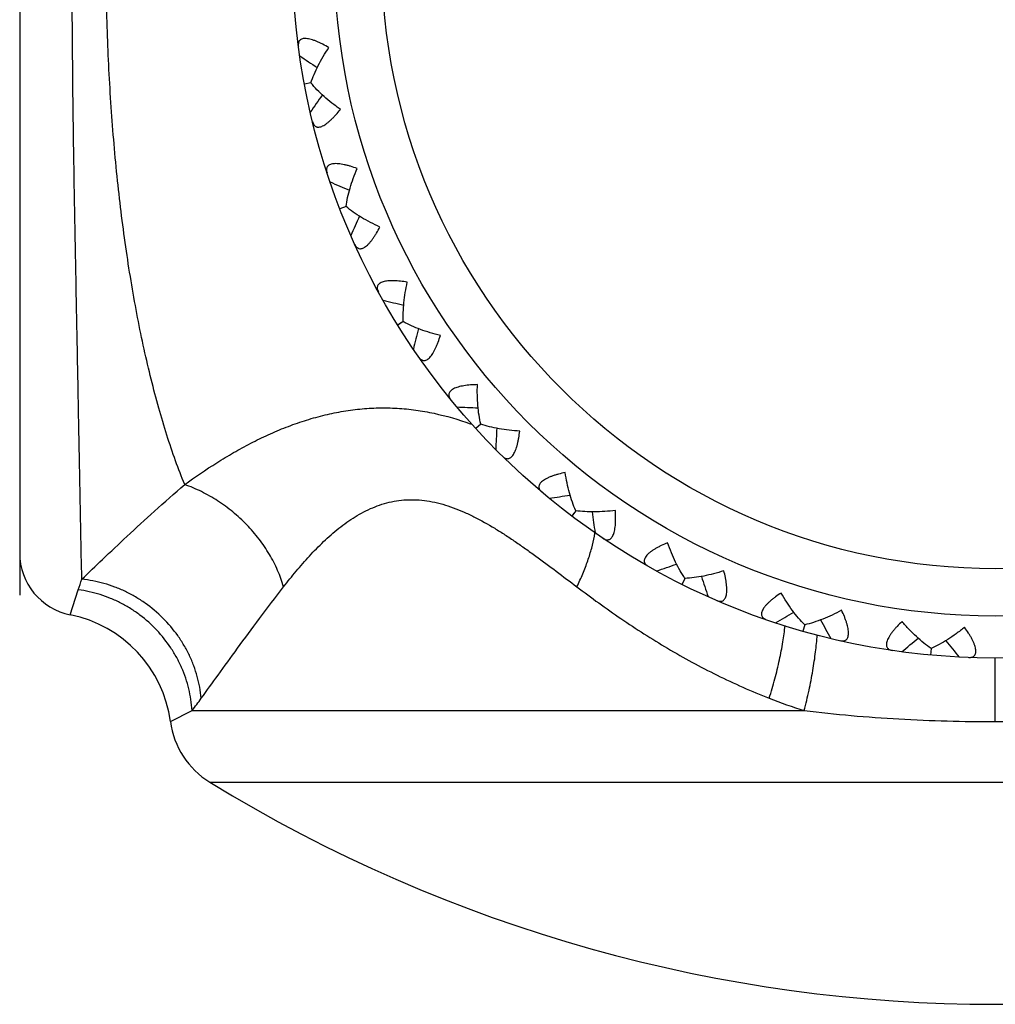
# Model space of a CAD drawing. Units: inches. Extents: x 0 to 11, y 0 to 8.5.
# Drawn here: x 6.9 to 7.2, y 4.5 to 4.7 of the extents above; entities that cross this region are included whole.
import ezdxf

# ---------------------------------------------------------------- set-up
doc = ezdxf.new("R2010")
doc.units = ezdxf.units.IN
doc.header["$LTSCALE"] = 0.605
doc.header["$MEASUREMENT"] = 0
doc.layers.get('0').update_dxf_attribs({"linetype": 'CONTINUOUS'})

msp = doc.modelspace()

# ---------------------------------------------------------------- linework, layer by layer
at = {"color": 7, "linetype": 'Continuous'}
for p, q in [((6.918938664600001, 4.8946841576), (6.918938664600001, 4.5896841576)), ((6.9883350649, 4.7116966824), (6.9867903291, 4.7114079389)), ((6.9967142356, 4.6822456771), (6.995248857999999, 4.681678006499999)), ((6.9967141293, 4.682245605), (6.995248857999999, 4.681678006499999)), ((7.0103624325, 4.6548338135), (7.0090271314, 4.6540070334)), ((7.009716247, 4.654433672), (7.0090271314, 4.6540070334)), ((7.0288150382, 4.630398505), (7.0276543929, 4.6293404422)), ((7.028253380700001, 4.6298864408), (7.0276543929, 4.6293404422)), ((7.0514434168, 4.6097698977), (7.0504969513, 4.6085165829)), ((7.0509854137, 4.6091633482), (7.0504969513, 4.6085165829)), ((7.0774769594, 4.5936503414), (7.076776935800001, 4.5922445822)), ((6.9310017294, 4.5849744869), (6.932906970199999, 4.590938378)), ((7.106029224099999, 4.5825891433), (7.1055994191, 4.58107856)), ((7.136127828099999, 4.5769624682), (7.1359828925, 4.5753987592)), ((7.1514386543, 4.5595227052), (7.151438636900001, 4.5746841576)), ((6.954864342, 4.5595227053), (6.960029290800001, 4.562167745)), ((6.960029290800001, 4.562167745), (7.1059080121, 4.562167745)), ((6.964214590499999, 4.5451297353), (7.3386627387, 4.5451297353))]:
    msp.add_line(p, q, dxfattribs=at)
at = {"color": 40, "linetype": 'Continuous'}
msp.add_line((7.0034701255, 4.6636885434), (7.0034447609, 4.6637363758), dxfattribs=at)
at = {"color": 7, "linetype": 'Continuous'}
for radius in [0.1675, 0.1575, 0.1462301587]:
    msp.add_circle((7.151438664600001, 4.7421841576), radius, dxfattribs=at)
for centre, radius, start, end in [((7.272733058099999, 5.1389256444), 0.5093550381, 235.6960637486, 236.2633008334), ((7.407854641599999, 4.4160446413), 0.5093550382, 144.9118994111, 145.4791362514), ((7.1977669643, 5.1544580708), 0.5093549796, 246.2842637275, 246.8516040477), ((7.4634164826, 4.4687139063), 0.5093550381, 155.500099411, 156.0673362514), ((7.121218954700001, 5.1559509537), 0.5093551076, 256.8730637789, 257.4401875736), ((7.5083566464, 4.530699532), 0.5093551078, 166.0890126706, 166.656136221), ((7.0457043005, 5.1433529958), 0.5093551077, 267.461263779, 268.0283875735), ((7.0007115864, 4.5589498572), 0.0759973851, 69.9648791334, 70.3073491494), ((7.5411395497, 4.5998837266), 0.5093551077, 176.6772126705, 177.244336221), ((6.973790287000001, 5.117093752300001), 0.5093550545000001, 278.0494637598, 278.6166816054), ((7.560651686, 4.673913751600001), 0.509355048, 187.2653070775999, 187.8325362425), ((7.024740134400001, 4.6094692027), 0.0316839243, 349.558587931, 351.1862681684), ((6.9339386646, 4.5996841576), 0.015, 180, 258.7087910917), ((6.907925820700001, 5.0780676005), 0.5093551076, 288.6376637789, 289.2047875736), ((6.597891994299999, 4.7039362702), 0.3535584219, 341.3611575663001, 341.7910943952), ((7.5662287725, 4.7502686435), 0.5093551078, 197.8536126705, 198.420736221), ((6.925127858200001, 4.5555551457), 0.03, 7.599745444500001, 78.7087902295), ((6.8503538448, 5.0276033645), 0.5093551076, 299.2258637789, 299.7929875736), ((7.5576807141, 4.8263482219), 0.5093551078, 208.4418126705, 209.008936221), ((6.8030348831, 4.9674195842), 0.5093551076, 309.8140637789, 310.3811875736), ((7.535298662000001, 4.8995617131), 0.5093551078999999, 219.0300126706, 219.597136221), ((6.8521663041, 4.644756076), 0.1358501245, 322.5595089469001, 324.1009520938), ((7.1412817163, 4.6763740932), 0.119559144, 248.545694948, 252.7904165829), ((6.9746886646, 4.562167745), 0.02, 187.5997454334, 238.4189818484), ((7.151438664600001, 4.8496841576), 0.3575, 238.4189818484, 301.5810181516)]:
    msp.add_arc(centre, radius, start, end, dxfattribs=at)
for points, knots in [([(6.933745448300001, 4.5934555248), (6.9335871644, 4.6010255911), (6.9333411554, 4.6139336022), (6.9329779245, 4.6330611967), (6.932621050599999, 4.6515649407), (6.9322221577, 4.6722428529), (6.9318221686, 4.694598615199999), (6.931516404400001, 4.7181007614), (6.9314009115, 4.7421841139), (6.9315163803, 4.766267431499999), (6.9318221585, 4.7897695193), (6.9322221609, 4.8121252847), (6.9326210353, 4.8328033117), (6.932977949600001, 4.8513071753), (6.933341151, 4.870434794499999), (6.9335871797, 4.8833427535), (6.933745442799999, 4.8909127948)], [0, 0, 0, 0, 0.076354177, 0.1301895126, 0.1929198575, 0.2629829208, 0.3387469732, 0.4183939642, 0.4999998157, 0.5816057579999999, 0.6612523947, 0.7370161223999999, 0.8070798987000001, 0.8698110092, 0.9236460793000001, 1, 1, 1, 1]), ([(6.9582667739, 4.6160018887), (6.9574984789, 4.6178790714), (6.956007835299999, 4.6217756137), (6.9539526315, 4.6278628586), (6.9520214804, 4.6343365442), (6.9502179637, 4.641174943999999), (6.9485444332, 4.6483536626), (6.9470041224, 4.6558471335), (6.945600102999999, 4.6636297089), (6.9438926601, 4.6744935807), (6.9421382745, 4.6886098021), (6.9406424162, 4.7060636383), (6.9397374172, 4.7240024427), (6.9394329086, 4.742184157900001), (6.9397374172, 4.7603658731), (6.9406424162, 4.7783046776), (6.9421382746, 4.7957585137), (6.9438926602, 4.8098747351), (6.945600103099999, 4.8207386069), (6.9470041225, 4.8285211822), (6.9485444334, 4.8360146532), (6.9502179638, 4.8431933717), (6.952021480599999, 4.850031771499999), (6.9539526316, 4.856505457), (6.956007835399999, 4.8625927019), (6.9574984791, 4.8664892442), (6.958266774099999, 4.8683664268)], [0, 0, 0, 0, 0.0237240437, 0.0487790885, 0.0751308863, 0.1027245668, 0.1314860223, 0.1613365056, 0.1921941744, 0.2239748371, 0.2899553038, 0.3585229001, 0.4288266335, 0.5000000004999999, 0.5711733675, 0.6414771009, 0.7100446970000001, 0.7760251636, 0.8078058262000001, 0.838663495, 0.8685139783, 0.8972754337000001, 0.924869114, 0.9512209117, 0.9762759564, 1, 1, 1, 1]), ([(6.992614531, 4.720113051), (6.9921403874, 4.7203928491), (6.9914273829, 4.7207908778), (6.99046612, 4.7212653074), (6.9897672334, 4.7215762392), (6.9890885536, 4.7218396489), (6.9884386387, 4.7220481096), (6.9878272816, 4.7221950051), (6.98726466, 4.7222732904), (6.9867604509, 4.7222793609), (6.9863225582, 4.7222095301), (6.9859573801, 4.7220631427), (6.9856725371, 4.7218411712), (6.985474034, 4.7215533997), (6.985359777999999, 4.721214198), (6.985320859600001, 4.7208346409), (6.985338844, 4.7205712341), (6.985356679400001, 4.720435037900001)], [0, 0, 0, 0, 0.1840463077, 0.272773867, 0.3582893315, 0.4396792408, 0.5160285616, 0.5862932394, 0.6496189627000001, 0.7055469040000001, 0.7542675885, 0.7969356039, 0.8356798706, 0.8732206108, 0.9121090579000001, 0.9540810362000001, 1, 1, 1, 1]), ([(6.9883349259, 4.7116966564), (6.9885609532, 4.7123852547), (6.989098826, 4.7137873493), (6.990086363, 4.7158809274), (6.991262405, 4.7180104046), (6.9921460462, 4.7194125555), (6.992614531, 4.720113051)], [0, 0, 0, 0, 0.2296464675, 0.4751597151, 0.7329724761, 1, 1, 1, 1]), ([(6.995366160900001, 4.7053941283), (6.9946762306, 4.705878121), (6.9933456846, 4.7068664516), (6.9914797255, 4.7084274051), (6.989802527899999, 4.7100229799), (6.9887944519, 4.7111361689), (6.9883349259, 4.7116966564)], [0, 0, 0, 0, 0.2670285902, 0.5248412295, 0.7703537951, 1, 1, 1, 1]), ([(6.988714462000001, 4.7024716418), (6.9887470288, 4.702338198000001), (6.9888254719, 4.7020860467), (6.988998867999999, 4.7017459931), (6.989228165499999, 4.701471007799999), (6.9894682659, 4.7013078146), (6.9896819516, 4.7012245578), (6.9899206359, 4.701170115), (6.990257204400001, 4.7011659987), (6.9906909768, 4.7012593046), (6.9911591213, 4.7014475948), (6.9916557339, 4.701723934499999), (6.9921726937, 4.7020820654), (6.992703347999999, 4.702511261600001), (6.9932408571, 4.7030019777), (6.9937799726, 4.7035441954), (6.9945045115, 4.704333597), (6.9950252486, 4.7049621275), (6.995366160900001, 4.7053941283)], [0, 0, 0, 0, 0.045912177, 0.0878980316, 0.1268031495, 0.1643543495, 0.1834484499, 0.2032064638, 0.2459091351, 0.2946464534, 0.3506223299, 0.4139626549, 0.4842341707, 0.5605703112, 0.6419231766, 0.7273874795, 0.8160594351999999, 1, 1, 1, 1]), ([(6.9993745332, 4.691305551), (6.9988572665, 4.6914933908), (6.998083649500001, 4.6917536648), (6.9970520661, 4.6920434319), (6.9963082573, 4.6922206448), (6.9955929293, 4.6923549151), (6.9949158191, 4.6924404812), (6.9942877687, 4.6924728367), (6.9937200812, 4.6924463783), (6.993222948, 4.6923600336), (6.9928050485, 4.6922110152), (6.9925210346, 4.6920303895), (6.992346774500001, 4.6918584447), (6.9922089288, 4.691675167), (6.99209066, 4.6914100326), (6.9920404495, 4.6910555092), (6.9920720319, 4.6906750929), (6.992138072, 4.6904194005), (6.9921806308, 4.6902887948)], [0, 0, 0, 0, 0.1839413436, 0.2726141, 0.3580795513, 0.4394326666, 0.5157683101, 0.5860391217, 0.649377793, 0.7053507620999999, 0.7540865361, 0.7967886378, 0.8165451965999999, 0.8356389868, 0.8731917054, 0.9120980642000001, 0.9540863337000001, 1, 1, 1, 1]), ([(6.9967141037, 4.682245626), (6.9968097345, 4.6829638907), (6.997080849400001, 4.6844408731), (6.9976667426, 4.686680562799999), (6.998431784199999, 4.6889901055), (6.9990427668, 4.6905309806), (6.9993745332, 4.691305551)], [0, 0, 0, 0, 0.2295891194, 0.4751150774, 0.7330136575, 1, 1, 1, 1]), ([(7.0047832464, 4.677342600899999), (7.004016175, 4.6776915672), (7.0025267662, 4.6784185576), (7.0004058778, 4.6796100173), (6.998464161, 4.6808701851), (6.9972687663, 4.6817791428), (6.9967141037, 4.682245626)], [0, 0, 0, 0, 0.26702831, 0.524840689, 0.7703532687000001, 1, 1, 1, 1]), ([(6.9987819075, 4.6732482125), (6.9988384461, 4.6731230093), (6.9989618157, 4.672889584), (6.999194695, 4.672587384), (6.9994703553, 4.6723591887), (6.999790497899999, 4.6722189287), (7.0001494213, 4.6721802154), (7.0005369291, 4.6722476599), (7.0009458168, 4.6724189955), (7.0013714814, 4.6726892172), (7.001808462100001, 4.6730521045), (7.0022511259, 4.6734986286), (7.0026938934, 4.674018112200001), (7.0031323655, 4.674599299700001), (7.0035629423, 4.6752316114), (7.004130564, 4.6761411265), (7.004527347100001, 4.6768550029), (7.0047832464, 4.677342600899999)], [0, 0, 0, 0, 0.04592478570000001, 0.08789143210000001, 0.1267683569, 0.1643064581, 0.2030366403, 0.2456879172, 0.2944067609, 0.3503184869, 0.4136496761, 0.4839090671, 0.560261346, 0.6416645107, 0.7271752821999999, 0.8159127490000001, 1, 1, 1, 1]), ([(7.0113124779, 4.664229741600001), (7.0107692776, 4.6643193658), (7.0099606362, 4.6644329505), (7.008892901699999, 4.6645280962), (7.0081288879, 4.6645655654), (7.007400883300001, 4.664566021000001), (7.006719550900001, 4.6645256294), (7.0060964125, 4.6644417584), (7.0055435034, 4.6643115157), (7.0050711492, 4.6641350355), (7.004688052000001, 4.6639117356), (7.0044004145, 4.6636433162), (7.0042149913, 4.663333436999999), (7.0041338473, 4.6629933906), (7.0041498401, 4.662635820299999), (7.0042506611, 4.662267834800001), (7.0043625843, 4.6620287118), (7.004428415, 4.6619081555)], [0, 0, 0, 0, 0.1840463077, 0.272773867, 0.3582893315, 0.4396792408, 0.5160285616, 0.5862932394, 0.6496189627000001, 0.7055469040000001, 0.7542675885, 0.7969356039, 0.8356798706, 0.8732206108, 0.9121090579000001, 0.9540810362000001, 1, 1, 1, 1]), ([(7.010362309800001, 4.6548337375), (7.010324251799999, 4.6555576078), (7.0103192095, 4.6570596083), (7.010483717400001, 4.6593690206), (7.010811113200001, 4.6617800726), (7.011128632999999, 4.6634071207), (7.0113124779, 4.664229741600001)], [0, 0, 0, 0, 0.2296379098, 0.475149735, 0.7329658941, 1, 1, 1, 1]), ([(7.0191967818, 4.651496101), (7.0183784534, 4.6516982071), (7.016780449400001, 4.6521392193), (7.014476235, 4.652920853299999), (7.012335612, 4.6538029927), (7.0109933274, 4.6544770099), (7.010362309800001, 4.6548337375)], [0, 0, 0, 0, 0.267034892, 0.5248506684, 0.7703618259, 1, 1, 1, 1]), ([(7.014050073300001, 4.6463685796), (7.0141286575, 4.6462558988), (7.0142928225, 4.6460491205), (7.0145772708, 4.6457948632), (7.014890171799999, 4.6456212122), (7.0152306377, 4.6455421734), (7.0155905627, 4.6455700785), (7.0159590768, 4.645707586499999), (7.016329514600001, 4.6459511452), (7.0166982714, 4.646294988999999), (7.0170611224, 4.6467319999), (7.0174141898, 4.6472522675), (7.0177539515, 4.6478442711), (7.018078151599999, 4.6484961384), (7.018385195800001, 4.6491968083), (7.018776009400001, 4.6501951453), (7.0190348463, 4.6509697807), (7.0191967818, 4.651496101)], [0, 0, 0, 0, 0.04592478570000001, 0.08789143210000001, 0.1267683569, 0.1643064581, 0.2030366403, 0.2456879172, 0.2944067609, 0.3503184869, 0.4136496761, 0.4839090671, 0.560261346, 0.6416645107, 0.7271752821999999, 0.8159127490000001, 1, 1, 1, 1]), ([(7.028022415800001, 4.6398090205), (7.0274719961, 4.6397973062), (7.0266562522, 4.63976037), (7.0255892149, 4.6396577005), (7.0248313248, 4.639554145), (7.0241156321, 4.6394208229), (7.0234533225, 4.6392559249), (7.022856205399999, 4.639058981), (7.0223366425, 4.6388293594), (7.0219047591, 4.6385690895), (7.0215692159, 4.638279198), (7.0213357977, 4.6379624959), (7.0212104716, 4.6376238216), (7.0211931924, 4.637274655), (7.021274616, 4.6369261116), (7.0214413373, 4.6365829175), (7.021595293400001, 4.6363684318), (7.0216821553, 4.6362620244)], [0, 0, 0, 0, 0.1840463077, 0.272773867, 0.3582893315, 0.4396792408, 0.5160285616, 0.5862932394, 0.6496189627000001, 0.7055469040000001, 0.7542675885, 0.7969356039, 0.8356798706, 0.8732206108, 0.9121090579000001, 0.9540810362000001, 1, 1, 1, 1]), ([(7.028814931599999, 4.6303984078), (7.0286445111, 4.631102959700001), (7.0283635637, 4.6325784594), (7.0281009186, 4.6348787781), (7.0279797117, 4.6373089362), (7.027992856900001, 4.6389666249), (7.028022415800001, 4.6398090205)], [0, 0, 0, 0, 0.2296379098, 0.475149735, 0.7329658941, 1, 1, 1, 1]), ([(6.9582667739, 4.6160018887), (6.9607583501, 4.6178187003), (6.9645901124, 4.6204375865), (6.969890199, 4.623637868299999), (6.9739765259, 4.6258738687), (6.978155962100001, 4.6279085423), (6.9824189977, 4.6297088312), (6.9867512991, 4.6312465301), (6.991136451, 4.6325000568), (6.9955601378, 4.6334439179), (7.0000069911, 4.6340577617), (7.0044605322, 4.6343265211), (7.0089042949, 4.6342418644), (7.0133243351, 4.6338065576), (7.0191898468, 4.6327702721), (7.0235022726, 4.631511182300001), (7.026320767000001, 4.6305024421)], [0, 0, 0, 0, 0.1271628146, 0.1911990001, 0.2552642609, 0.3191859117, 0.3828091578, 0.4459960670000001, 0.5086461443, 0.5707540969, 0.6323707685000001, 0.6935909264, 0.7545543747, 0.8154651057, 0.8765509273000001, 1, 1, 1, 1]), ([(7.038112268, 4.6287409251), (7.0372707363, 4.6287892231), (7.0356189056, 4.6289290947), (7.033210300199999, 4.6292740231), (7.030944033, 4.6297478054), (7.029500753200001, 4.6301637028), (7.028814931599999, 4.6303984078)], [0, 0, 0, 0, 0.267034892, 0.5248506684, 0.7703618259, 1, 1, 1, 1]), ([(7.033995367799999, 4.6227550068), (7.034093319, 4.6226586844), (7.034292684, 4.622485592), (7.0346190086, 4.622287931000001), (7.0349584901, 4.6221747319), (7.0353076822, 4.622159599100001), (7.0356563514, 4.6222531649), (7.0359933239, 4.6224560456), (7.036312700700001, 4.6227635249), (7.0366119978, 4.623169272799999), (7.0368883703, 4.6236655162), (7.0371398275, 4.6242418011), (7.0373650241, 4.6248861556), (7.0375639243, 4.625586495199999), (7.0377369932, 4.626331653999999), (7.037937709099999, 4.627384804), (7.0380498005, 4.6281938109), (7.038112268, 4.6287409251)], [0, 0, 0, 0, 0.04592478570000001, 0.08789143210000001, 0.1267683569, 0.1643064581, 0.2030366403, 0.2456879172, 0.2944067609, 0.3503184869, 0.4136496761, 0.4839090671, 0.560261346, 0.6416645107, 0.7271752821999999, 0.8159127490000001, 1, 1, 1, 1]), ([(7.048935118099999, 4.6188745387), (7.0483962227, 4.6187618848), (7.0476011554, 4.618575685400001), (7.046571151599999, 4.6182786971), (7.0458451942, 4.6180376434), (7.045166185199999, 4.6177750836), (7.0445454525, 4.6174912946), (7.0439946905, 4.6171879844), (7.0435261669, 4.6168668034), (7.0431494614, 4.616531607), (7.0428728986, 4.6161849957), (7.0427016485, 4.6158307956), (7.0426406873, 4.6154748594), (7.0426878613, 4.6151284629), (7.042831942899999, 4.6148008156), (7.0430588871, 4.6144940998), (7.0432496333, 4.6143115554), (7.0433545685, 4.6142229206)], [0, 0, 0, 0, 0.1840463077, 0.272773867, 0.3582893315, 0.4396792408, 0.5160285616, 0.5862932394, 0.6496189627000001, 0.7055469040000001, 0.7542675885, 0.7969356039, 0.8356798706, 0.8732206108, 0.9121090579000001, 0.9540810362000001, 1, 1, 1, 1]), ([(7.051443329700001, 4.6097697824), (7.0511464289, 4.6104308485), (7.050599233200001, 4.6118294812), (7.049918127200001, 4.6140424481), (7.049352598500001, 4.6164091952), (7.049060830299999, 4.6180411971), (7.048935118099999, 4.6188745387)], [0, 0, 0, 0, 0.2295771079, 0.4751052184, 0.7330114781999999, 1, 1, 1, 1]), ([(6.933745448300001, 4.5934555248), (6.935391561499999, 4.5950375926), (6.9389629123, 4.598449212699999), (6.9447085238, 4.603872433399999), (6.951202410900001, 4.6098443462), (6.9558299443, 4.6139209611), (6.9582667833, 4.616001865699999)], [0, 0, 0, 0, 0.2055907057, 0.4447461107, 0.7114471059999999, 1, 1, 1, 1]), ([(6.9818283313, 4.5916449154), (6.9814458727, 4.5929767137), (6.9804762086, 4.5956345378), (6.9785033423, 4.599453812799999), (6.9760253487, 4.6030971329), (6.9730997196, 4.6064819204), (6.969792526900001, 4.6095358127), (6.9661746441, 4.6121901537), (6.962328240800001, 4.614383809700001), (6.959629436, 4.6155253927), (6.9582667644, 4.6160018825)], [0, 0, 0, 0, 0.1184058145, 0.2409238972, 0.3664659843, 0.4940380673, 0.6224163352000001, 0.7503309803, 0.8766421045999999, 1, 1, 1, 1]), ([(6.9818283313, 4.5916449154), (6.9828041314, 4.5929023046), (6.9848035764, 4.5953957918), (6.9879630029, 4.59901442), (6.9913265088, 4.6024589602), (6.9949276625, 4.6056342973), (6.9988082155, 4.6084117301), (7.0023163761, 4.610257703), (7.0052709308, 4.6113481207), (7.0075605214, 4.611953548), (7.0099171634, 4.612325469), (7.0123293812, 4.6124501345), (7.0147827148, 4.6123210338), (7.0181264972, 4.611815116), (7.0214601978, 4.6108398337), (7.0247405769, 4.6095130008), (7.0280815537, 4.6079336032), (7.031362649199999, 4.6060814424), (7.0346021228, 4.6040453662), (7.037044960399999, 4.6024217455), (7.0394834176, 4.6007292787), (7.042748394099999, 4.5983883237), (7.0468296353, 4.595354849800001), (7.0500846766, 4.5928872442), (7.0517245866, 4.5916449154)], [0, 0, 0, 0, 0.05721283429999999, 0.1148615283, 0.1726151994, 0.2301568174, 0.2872280412, 0.3437878434, 0.3720073572, 0.4002923024, 0.4287785451, 0.4576150842, 0.4869592618, 0.5169348303, 0.5790200822, 0.6112061557999999, 0.6441002213, 0.7117904653, 0.7464761426000001, 0.7816352194, 0.8172165853, 0.8531700286, 0.9260453367, 1, 1, 1, 1]), ([(7.060886922999999, 4.6098488968), (7.060050976799999, 4.6097417587), (7.0584014138, 4.6095757819), (7.0559702525, 4.6094720459), (7.053655384600001, 4.6095215604), (7.052160411799999, 4.6096651203), (7.051443329700001, 4.6097697824)], [0, 0, 0, 0, 0.266992796, 0.5248993366, 0.7704223737, 1, 1, 1, 1]), ([(7.0579400264, 4.6032084235), (7.0580540089, 4.6031317396), (7.0582817849, 4.602998227400001), (7.058638873300001, 4.6028638938), (7.0589933747, 4.6028150015), (7.059339401799999, 4.60286429), (7.059664941699999, 4.6030203302), (7.0599588975, 4.6032816749), (7.0602163374, 4.6036426039), (7.0604359826, 4.6040964388), (7.0606164652, 4.6046350159), (7.0607577492, 4.6052476935), (7.060860712, 4.6059224564), (7.0609275389, 4.606647419100001), (7.0609607388, 4.6074116914), (7.060964522000001, 4.6084837911), (7.0609260508, 4.6092996198), (7.060886922999999, 4.6098488968)], [0, 0, 0, 0, 0.04592478570000001, 0.08789143210000001, 0.1267683569, 0.1643064581, 0.2030366403, 0.2456879172, 0.2944067609, 0.3503184869, 0.4136496761, 0.4839090671, 0.560261346, 0.6416645107, 0.7271752821999999, 0.8159127490000001, 1, 1, 1, 1]), ([(7.0517245866, 4.5916449154), (7.052227437000001, 4.592674342900001), (7.0531580337, 4.5947226805), (7.0543399014, 4.5977996336), (7.0552664829, 4.6007889752), (7.055722057100001, 4.6027643318), (7.0558993963, 4.6037271251)], [0, 0, 0, 0, 0.2681213352, 0.5261802107, 0.7708886832999999, 1, 1, 1, 1]), ([(7.0733384325, 4.6021391901), (7.0728294128, 4.601929433), (7.072082096799999, 4.6016003112), (7.071124202000001, 4.6011191176), (7.0704548987, 4.6007487744), (7.0698356961, 4.6003659179), (7.069277678400001, 4.599972902), (7.068792027100001, 4.5995735543), (7.0683904976, 4.5991717513), (7.0680817981, 4.5987730429), (7.0678736338, 4.5983815152), (7.0677703833, 4.598001879), (7.067775863, 4.5976408016), (7.0678858838, 4.5973089713), (7.068087717, 4.5970133777), (7.068367155700001, 4.596753585), (7.068588196499999, 4.5966091981), (7.0687076315, 4.5965413542)], [0, 0, 0, 0, 0.1840463077, 0.272773867, 0.3582893315, 0.4396792408, 0.5160285616, 0.5862932394, 0.6496189627000001, 0.7055469040000001, 0.7542675885, 0.7969356039, 0.8356798706, 0.8732206108, 0.9121090579000001, 0.9540810362000001, 1, 1, 1, 1]), ([(7.0774769264, 4.5936503397), (7.0770635013, 4.5942457524), (7.0762685152, 4.595520126), (7.0751926375, 4.597570232200001), (7.0742017438, 4.5997925034), (7.073615177000001, 4.6013430014), (7.0733384325, 4.6021391901)], [0, 0, 0, 0, 0.2296379098, 0.475149735, 0.7329658941, 1, 1, 1, 1]), ([(7.0867451884, 4.5954633571), (7.085943036000001, 4.5952043982), (7.0843522217, 4.594738116499999), (7.0819816608, 4.594189667), (7.079697279199999, 4.5938127884), (7.0782012213, 4.5936792304), (7.0774769264, 4.5936503397)], [0, 0, 0, 0, 0.267034892, 0.5248506684, 0.7703618259, 1, 1, 1, 1]), ([(7.0850686478, 4.5883944607), (7.0851947801, 4.5883400266), (7.085443210599999, 4.5882506413), (7.0858189025, 4.5881842095), (7.0861763518, 4.5882012889), (7.086507430499999, 4.588313320299999), (7.0867987552, 4.5885265213), (7.0870396841, 4.5888374302), (7.087226420299999, 4.5892395181), (7.087358934, 4.5897259851), (7.087437380599999, 4.5902885555), (7.0874636802, 4.590916762), (7.0874409029, 4.5915989551), (7.087373380800001, 4.5923238534), (7.0872655813, 4.5930812131), (7.087072302899999, 4.5941357535), (7.086884578999999, 4.594930622200001), (7.0867451884, 4.5954633571)], [0, 0, 0, 0, 0.04592478570000001, 0.08789143210000001, 0.1267683569, 0.1643064581, 0.2030366403, 0.2456879172, 0.2944067609, 0.3503184869, 0.4136496761, 0.4839090671, 0.560261346, 0.6416645107, 0.7271752821999999, 0.8159127490000001, 1, 1, 1, 1]), ([(6.962211885499999, 4.565099147), (6.9620540415, 4.566855193899999), (6.961567414, 4.5694866283), (6.9604627315, 4.5728704136), (6.9594009065, 4.575355264700001), (6.958120960800001, 4.577752902699999), (6.9561337709, 4.5808108179), (6.9531619331, 4.5843152568), (6.9496406025, 4.5872765853), (6.946560650599999, 4.5892672444), (6.944138793600001, 4.5905568487), (6.9416254478, 4.5916332713), (6.9381958313, 4.5927645863), (6.9355282988, 4.5932769672), (6.933745462899999, 4.5934554639)], [0, 0, 0, 0, 0.1218314379, 0.1835924823, 0.2457578113, 0.308294513, 0.3711623769, 0.4974970831, 0.624197577, 0.6875108351000001, 0.7506525699, 0.8135642471, 0.8761907553, 1, 1, 1, 1]), ([(6.960029290800001, 4.562167745), (6.959923237000001, 4.5639154475), (6.9595226259, 4.5665383468), (6.9585380529, 4.5699236718), (6.957571868500001, 4.5724090146), (6.9563903774, 4.5748106864), (6.9545380254, 4.5778778549), (6.951734339, 4.5814090195), (6.948370957000001, 4.5844181264), (6.945408916900001, 4.586458677), (6.943068431, 4.5877928667), (6.9406283746, 4.5889207365), (6.9372796785, 4.590130891499999), (6.934662528, 4.5907104406), (6.9329069823, 4.590938413)], [0, 0, 0, 0, 0.1228447803, 0.1848680348, 0.2471496123, 0.3096734772, 0.3724195208, 0.498282282, 0.6243958289, 0.6874472352, 0.7503859309, 0.8131793264, 0.8757963209, 1, 1, 1, 1]), ([(6.962211885499999, 4.565099147), (6.963542099700001, 4.566936007), (6.9664159212, 4.570904783), (6.9710211551, 4.5772399292), (6.9762012056, 4.5842732313), (6.9798843378, 4.5891399723), (6.9818283313, 4.5916449154)], [0, 0, 0, 0, 0.2061217871, 0.4453384006, 0.7118227353000001, 1, 1, 1, 1]), ([(7.0517245866, 4.5916449154), (7.055165893300001, 4.5890378021), (7.0604359026, 4.5852188132), (7.067703918099999, 4.5804166796), (7.0733403035, 4.5769499689), (7.0791425229, 4.5736562064), (7.0871321037, 4.5695136651), (7.0933330388, 4.5667584875), (7.0975518742, 4.565099254)], [0, 0, 0, 0, 0.2438045168, 0.3673217349, 0.4918592376, 0.6174097795, 0.7439963276, 1, 1, 1, 1]), ([(7.1004013389, 4.5901728733), (7.0999395289, 4.589873155799999), (7.099265413099999, 4.5894123194), (7.098412246900001, 4.5887633069), (7.0978223899, 4.5882762856), (7.097284079800001, 4.5877861702), (7.096807779500001, 4.587297310899999), (7.096403777000001, 4.5868155249), (7.0960829151, 4.5863467827), (7.095852734, 4.5858981398), (7.0957200569, 4.5854750286), (7.0956883222, 4.5850828843), (7.0957600562, 4.5847289618), (7.0959291771, 4.5844229977), (7.0961818887, 4.5841695237), (7.0965043062, 4.583965501000001), (7.0967481142, 4.5838641886), (7.096877981900001, 4.5838194459)], [0, 0, 0, 0, 0.1840463077, 0.272773867, 0.3582893315, 0.4396792408, 0.5160285616, 0.5862932394, 0.6496189627000001, 0.7055469040000001, 0.7542675885, 0.7969356039, 0.8356798706, 0.8732206108, 0.9121090579000001, 0.9540810362000001, 1, 1, 1, 1]), ([(7.106029184600001, 4.5825890045), (7.1055133924, 4.5830983128), (7.1044977776, 4.5842049101), (7.1030635139, 4.5860224182), (7.101681152, 4.5880247756), (7.1008196703, 4.5894410926), (7.1004013389, 4.5901728733)], [0, 0, 0, 0, 0.2296379098, 0.475149735, 0.7329658941, 1, 1, 1, 1]), ([(7.114806497999999, 4.586074185), (7.114065587000001, 4.5856722408), (7.1125875379, 4.584921588), (7.110358117100001, 4.5839468888), (7.1081818822, 4.5831566746), (7.106735838500001, 4.582750491600001), (7.106029184600001, 4.5825890045)], [0, 0, 0, 0, 0.267034892, 0.5248506684, 0.7703618259, 1, 1, 1, 1]), ([(7.1144574054, 4.5788175867), (7.1145913923, 4.5787872561), (7.1148520173, 4.5787450416), (7.115233519199999, 4.578748774), (7.1155817439, 4.5788312435), (7.1158865998, 4.5790022027), (7.1161337887, 4.5792653042), (7.1163134862, 4.5796151897), (7.1164231597, 4.5800447438), (7.116464029299999, 4.5805472772), (7.1164377685, 4.5811146833), (7.116348188, 4.5817370259), (7.1162004463, 4.5824034182), (7.1160008747, 4.5831035666), (7.1157557466, 4.5838282229), (7.115371988500001, 4.5848292932), (7.1150414047, 4.5855761338), (7.114806497999999, 4.586074185)], [0, 0, 0, 0, 0.04592478570000001, 0.08789143210000001, 0.1267683569, 0.1643064581, 0.2030366403, 0.2456879172, 0.2944067609, 0.3503184869, 0.4136496761, 0.4839090671, 0.560261346, 0.6416645107, 0.7271752821999999, 0.8159127490000001, 1, 1, 1, 1]), ([(7.0975518831, 4.565099254), (7.0980358246, 4.5666323356), (7.0989222933, 4.5696618003), (7.100018033, 4.5741338406), (7.10083595, 4.5783663544), (7.1012031085, 4.5811055354), (7.1013277561, 4.582413615)], [0, 0, 0, 0, 0.27171533, 0.5332989732, 0.7779147692, 1, 1, 1, 1]), ([(7.1292022488, 4.583383083999999), (7.1288033746, 4.5830036126), (7.128225415, 4.5824267548), (7.1275060309, 4.5816320245), (7.127015706799999, 4.58104491), (7.1265766206, 4.5804642258), (7.1261982576, 4.5798961706), (7.1258896616, 4.579348352799999), (7.1256603938, 4.5788286337), (7.1255165696, 4.5783453343), (7.1254638977, 4.5779050481), (7.1255047595, 4.5775137494), (7.1256403049, 4.5771790342), (7.125862766799999, 4.576909355400001), (7.1261577512, 4.5767066328), (7.1265121678, 4.5765653278), (7.126770440700001, 4.5765105399), (7.126906318500001, 4.576490422)], [0, 0, 0, 0, 0.1840463077, 0.272773867, 0.3582893315, 0.4396792408, 0.5160285616, 0.5862932394, 0.6496189627000001, 0.7055469040000001, 0.7542675885, 0.7969356039, 0.8356798706, 0.8732206108, 0.9121090579000001, 0.9540810362000001, 1, 1, 1, 1]), ([(7.136127798, 4.576962454599999), (7.135527203200001, 4.5773683148), (7.134325545, 4.578269452200001), (7.132581737000001, 4.5797924696), (7.1308549813, 4.5815067258), (7.1297479211, 4.5827406311), (7.1292022488, 4.583383083999999)], [0, 0, 0, 0, 0.2296379098, 0.475149735, 0.7329658941, 1, 1, 1, 1]), ([(7.1441152637, 4.5820011155), (7.1434608249, 4.581469873500001), (7.1421458739, 4.580460412), (7.140133512899999, 4.5790926552), (7.1381395332, 4.577916015), (7.136792746699999, 4.577251039), (7.136127798, 4.576962454599999)], [0, 0, 0, 0, 0.267034892, 0.5248506684, 0.7703618259, 1, 1, 1, 1]), ([(7.1451055072, 4.5748039284), (7.145242785900001, 4.5747987342), (7.1455067301, 4.574805128), (7.1458810504, 4.574878897300001), (7.1462081924, 4.5750239486), (7.1464764439, 4.5752480139), (7.146671079400001, 4.5755520562), (7.1467834262, 4.575929003500001), (7.146812302100001, 4.5763713962), (7.1467601359, 4.5768728828), (7.146630062000001, 4.577425802400001), (7.146427652000001, 4.5780210882), (7.146159977000001, 4.5786489865), (7.145835151900001, 4.5793005426), (7.1454610428, 4.5799678183), (7.144899873300001, 4.5808813285), (7.144437687100001, 4.5815547083), (7.1441152637, 4.5820011155)], [0, 0, 0, 0, 0.04592478570000001, 0.08789143210000001, 0.1267683569, 0.1643064581, 0.2030366403, 0.2456879172, 0.2944067609, 0.3503184869, 0.4136496761, 0.4839090671, 0.560261346, 0.6416645107, 0.7271752821999999, 0.8159127490000001, 1, 1, 1, 1]), ([(7.1059080121, 4.562167745), (7.1063167727, 4.5637700301), (7.1070615914, 4.5669333505), (7.1079690305, 4.5715886858), (7.1086309849, 4.5759816838), (7.1089137477, 4.5788153469), (7.1090028754, 4.5801655533)], [0, 0, 0, 0, 0.2713137274, 0.5330642913, 0.7779837181, 1, 1, 1, 1]), ([(7.1059080121, 4.562167745), (7.109637566699999, 4.5617042063), (7.1171541821, 4.5609183657), (7.1285044192, 4.5601069282), (7.139948944099999, 4.5596285826), (7.1476049433, 4.559522711100001), (7.1514386543, 4.5595227052)], [0, 0, 0, 0, 0.2470705522, 0.4967153783, 0.7479686037000001, 1, 1, 1, 1]), ([(7.1514386543, 4.5595227052), (7.155272302, 4.5595227096), (7.1629281969, 4.559628554700001), (7.174372595199999, 4.5601069426), (7.1857228126, 4.560918303999999), (7.1932394401, 4.561704195), (7.196969029400001, 4.562167745)], [0, 0, 0, 0, 0.2520287057, 0.5032806372999999, 0.7529256570999999, 1, 1, 1, 1])]:
    msp.add_open_spline(points, degree=3, knots=knots, dxfattribs=at)

doc.saveas('drawing.dxf')
